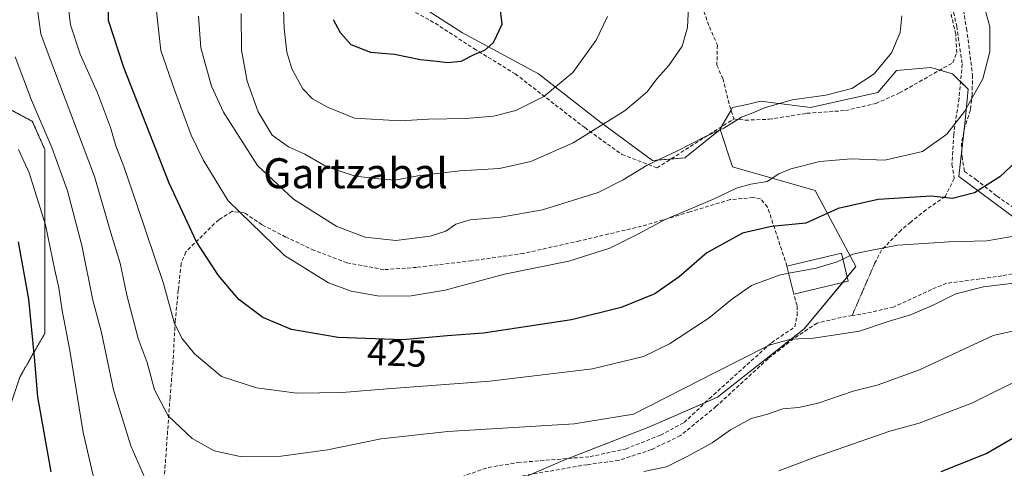
# Model space of a CAD drawing. Units: metres. Extents: x 613464 to 616905, y 4777959 to 4780330.
# Drawn here: x 613997 to 614260, y 4778330 to 4778450 of the extents above; entities that cross this region are included whole.
import ezdxf
from ezdxf.enums import TextEntityAlignment as Align

# ---------------------------------------------------------------- set-up
doc = ezdxf.new("R2010")
doc.units = ezdxf.units.M
doc.header["$MEASUREMENT"] = 0
for name, pattern in [('TRAZOS', [0.75, 0.5, -0.25]), ('TRAZOS2', [0.375, 0.25, -0.125]), ('TRAZOSX2', [1.5, 1, -0.5])]:
    doc.linetypes.add(name, pattern=pattern)
for name, color, linetype, lineweight in [('Arbolado forestal', 92, 'TRAZOS', 0), ('Arbolado forestal CxS', 92, 'Continuous', 0), ('Curva de nivel maestra', 36, 'Continuous', 30), ('Curva de nivel normal', 36, 'Continuous', 0), ('Edificación', 1, 'Continuous', 13), ('Edificación Cxs', 1, 'Continuous', 13), ('Muro lineal', 1, 'TRAZOSX2', 13), ('Pastizal CxS', 92, 'Continuous', 0), ('Prado', 92, 'Continuous', 0), ('Prado CxS', 92, 'Continuous', 0), ('Rótulo de curva de nivel directora', 19, 'Continuous', 0), ('Senda', 19, 'TRAZOSX2', 0), ('Senda virtual', 19, 'TRAZOS2', 0), ('Texto cartográfico', 19, 'Continuous', 0)]:
    doc.layers.add(name, color=color, linetype=linetype, lineweight=lineweight)
doc.styles.add('Arial', font='arial.ttf', dxfattribs={"height": 0.2})

# ---------------------------------------------------------------- blocks, each defined once
blk = doc.blocks.new('*U154')
at = {"layer": 'Prado CxS', "color": 92, "linetype": 'Continuous', "lineweight": 0}
blk.add_polyline3d([(614274.9, 4778388.01, 416.93), (614247.6, 4778408.25, 426.58), (614249.27, 4778423.22, 429.7), (614250.1, 4778431.53, 430.5), (614245.94, 4778435.69, 431.63), (614240.13, 4778437.35, 433.06), (614230.99, 4778436.52, 434.37), (614226, 4778430.7, 434.2), (614207.99, 4778426.67, 434.34), (614194.69, 4778428.34, 435.35), (614191.43, 4778427.61, 435.67), (614187.21, 4778426.67, 435.98), (614183.89, 4778420.85, 435.04), (614174.5, 4778413.24, 434), (614165.81, 4778412.51, 434.84), (614152.05, 4778422.65, 439.96), (614135.39, 4778435.69, 446.83), (614115.11, 4778446.55, 451.02), (614104.97, 4778453.07, 452.99)], dxfattribs=at)

msp = doc.modelspace()

# ---------------------------------------------------------------- linework, layer by layer
at = {"layer": 'Arbolado forestal', "color": 92, "linetype": 'TRAZOS', "lineweight": 0}
msp.add_polyline3d([(613987.83, 4778429.66, 403.82), (614000.3, 4778423.01, 408.31), (614003.62, 4778415.53, 408.41), (614003.62, 4778366.47, 401.57), (613996.97, 4778354.83, 397.73), (613992.82, 4778342.36, 395.41)], dxfattribs=at)
at = {"layer": 'Arbolado forestal CxS', "color": 92, "linetype": 'Continuous', "lineweight": 0}
msp.add_polyline3d([(613987.83, 4778429.66, 403.82), (614000.3, 4778423.01, 408.31), (614003.62, 4778415.53, 408.41), (614003.62, 4778366.47, 401.57), (613996.97, 4778354.83, 397.73), (613992.82, 4778342.36, 395.41)], dxfattribs=at)
at = {"layer": 'Curva de nivel maestra', "color": 36, "linetype": 'Continuous', "lineweight": 30}
for points in [[(614264.5, 4778413.82, 425), (614258.6, 4778408.24, 425), (614251.84, 4778403.9, 425), (614245.96, 4778402.41, 425), (614240.2, 4778403.08, 425), (614226.11, 4778402.14, 425), (614215.45, 4778399.8, 425), (614206.78, 4778395.84, 425), (614197.58, 4778394.92, 425), (614189.9, 4778393.19, 425), (614180.34, 4778387.95, 425), (614172.93, 4778381.51, 425), (614166.46, 4778377.01, 425), (614157.48, 4778373.39, 425), (614144.21, 4778370.04, 425), (614120.73, 4778366.53, 425), (614111.07, 4778365.81, 425), (614099.21, 4778364.76, 425), (614081.92, 4778365.34, 425), (614069.51, 4778367.49, 425), (614061.85, 4778370.71, 425), (614055.43, 4778375.54, 425), (614049.98, 4778381.91, 425), (614044.17, 4778390.84, 425), (614036.86, 4778406.5, 425), (614024.73, 4778437.34, 425), (614020.67, 4778449.9, 425), (614020.54, 4778459.5, 425)], [(614111.1, 4778438.65, 450), (614114.76, 4778439.06, 450), (614118.41, 4778440.87, 450), (614121.13, 4778441.97, 450), (614123.37, 4778444.03, 450), (614125.73, 4778448.91, 450), (614125, 4778454.72, 450)], [(614080.6, 4778450.16, 450), (614082.46, 4778446.69, 450), (614085.29, 4778443.51, 450), (614090.54, 4778441.42, 450), (614097.02, 4778440.87, 450), (614103.89, 4778439.44, 450), (614108.3, 4778439.06, 450), (614111.1, 4778438.65, 450)], [(614403.68, 4778407.74, 400), (614402.11, 4778399.47, 400), (614398.04, 4778393.58, 400), (614391.09, 4778390.06, 400), (614384.43, 4778387.87, 400), (614377.43, 4778384.97, 400), (614372.76, 4778383.64, 400), (614367.43, 4778382.69, 400), (614357.51, 4778379.58, 400), (614349.09, 4778377.69, 400), (614341.51, 4778375.63, 400), (614335.88, 4778373.25, 400), (614324.56, 4778368.24, 400), (614301.2, 4778356.73, 400), (614280.05, 4778348.43, 400), (614273.2, 4778345.36, 400), (614269.8, 4778342.95, 400), (614255.1, 4778334.43, 400), (614242.78, 4778329.57, 400)], [(614005.32, 4778329.53, 400), (614001.76, 4778349.58, 400), (614000.87, 4778360.08, 400), (613999.4, 4778375.62, 400), (613996.65, 4778390.83, 400)]]:
    msp.add_polyline3d(points, dxfattribs=at)
at = {"layer": 'Curva de nivel normal', "color": 36, "linetype": 'Continuous', "lineweight": 0}
for points in [[(614009.99, 4778453.13, 420), (614010.5, 4778448.69, 420), (614013.1, 4778440.89, 420), (614017.7, 4778430.61, 420), (614021.17, 4778421.38, 420), (614022.6, 4778416.49, 420), (614024.76, 4778410.98, 420), (614028.28, 4778400.52, 420), (614035.28, 4778379.74, 420), (614038.13, 4778369.4, 420), (614040.22, 4778365.18, 420), (614043.56, 4778361.03, 420), (614050.8, 4778354.99, 420), (614060.13, 4778351.99, 420), (614070.88, 4778350.49, 420), (614082.97, 4778350.73, 420), (614095.01, 4778351.72, 420), (614122.46, 4778353.72, 420), (614149.79, 4778357.04, 420), (614163.46, 4778360.28, 420), (614170.43, 4778363.68, 420), (614181, 4778370.59, 420), (614186.97, 4778375.46, 420), (614192.31, 4778379.2, 420), (614199.66, 4778382.01, 420), (614202.2, 4778382.49, 420)], [(614033.18, 4778454.74, 430), (614034.65, 4778441.88, 430), (614038.22, 4778431.38, 430), (614042.74, 4778419.34, 430), (614045.94, 4778412.76, 430), (614052.54, 4778401.77, 430), (614067.64, 4778387.2, 430), (614079.33, 4778379.96, 430), (614085.44, 4778377.68, 430), (614092.96, 4778376.41, 430), (614101.44, 4778376.45, 430), (614110.5, 4778377.99, 430), (614126.33, 4778382.22, 430), (614143.49, 4778385.7, 430), (614154.44, 4778389.19, 430), (614161.91, 4778392.89, 430), (614169.04, 4778396.72, 430), (614182.27, 4778402.36, 430), (614188.3, 4778405.18, 430), (614192.09, 4778406.26, 430), (614196.46, 4778406.97, 430), (614199.56, 4778409, 430), (614202.73, 4778410.35, 430), (614210.55, 4778412.3, 430), (614218.85, 4778412.98, 430), (614227.89, 4778412.67, 430), (614237.89, 4778414.95, 430), (614244.45, 4778419.57, 430), (614249.11, 4778425.61, 430), (614254.01, 4778434.31, 430), (614255.92, 4778441.5, 430), (614255.87, 4778448.22, 430), (614254.41, 4778453.67, 430)], [(614067.22, 4778455.7, 445), (614067.52, 4778447.72, 445), (614068.27, 4778441.41, 445), (614069.57, 4778437.03, 445), (614072.51, 4778431.62, 445), (614075.13, 4778428.96, 445), (614079.1, 4778426.79, 445), (614086.28, 4778423.8, 445), (614098.5, 4778423.13, 445)], [(614097.06, 4778407.32, 440), (614103.17, 4778408.45, 440), (614114.43, 4778409.83, 440), (614124.98, 4778410.43, 440), (614133.39, 4778412.32, 440), (614144.66, 4778417.26, 440), (614158.59, 4778425.84, 440), (614164.46, 4778430.83, 440), (614167.01, 4778434.3, 440), (614170.24, 4778437.86, 440), (614173.74, 4778443.03, 440), (614175.2, 4778448.03, 440), (614175.54, 4778455.37, 440)], [(614001.66, 4778452.69, 415), (614002.59, 4778446.36, 415), (614004.29, 4778441.69, 415), (614016.94, 4778408.3, 415), (614021.27, 4778393.31, 415), (614023.72, 4778385.2, 415), (614025.56, 4778376.61, 415), (614028.56, 4778365.1, 415), (614030.98, 4778358.68, 415), (614032.93, 4778351.44, 415), (614036.56, 4778344.46, 415), (614043, 4778338.48, 415), (614048.88, 4778335.13, 415), (614055.75, 4778333.61, 415), (614066.73, 4778333.76, 415), (614079.13, 4778335.4, 415), (614093.43, 4778338.34, 415), (614111.25, 4778340.32, 415), (614144.93, 4778342.34, 415), (614160.76, 4778344.95, 415), (614182.78, 4778356.08, 415), (614196.95, 4778363.31, 415), (614202.78, 4778364.96, 415), (614208.78, 4778365.22, 415), (614221.11, 4778367.02, 415), (614228.76, 4778369.61, 415), (614234.69, 4778371.44, 415), (614240.76, 4778373.98, 415), (614246.78, 4778377.04, 415), (614254.19, 4778378.84, 415), (614267.45, 4778380.51, 415)], [(614044.67, 4778451.01, 435), (614045.27, 4778442.62, 435), (614048.12, 4778432.34, 435), (614051.31, 4778425.43, 435), (614060.44, 4778411.21, 435), (614070.02, 4778402.23, 435), (614081.58, 4778394.96, 435), (614089.13, 4778392.15, 435), (614097.31, 4778391.26, 435)], [(614056.05, 4778451.76, 440), (614056.12, 4778441.96, 440), (614057.69, 4778433.73, 440), (614060.61, 4778425.5, 440), (614064.32, 4778419.3, 440), (614068.69, 4778416.17, 440), (614073.03, 4778414.28, 440), (614078.71, 4778410.94, 440), (614086.44, 4778408.4, 440), (614092.79, 4778407.7, 440), (614097.06, 4778407.32, 440)], [(614097.31, 4778391.26, 435), (614106.52, 4778392.35, 435), (614110.71, 4778393.7, 435), (614113.32, 4778395.58, 435), (614117.22, 4778396.75, 435), (614125.38, 4778397.43, 435), (614136.46, 4778399.43, 435), (614151.38, 4778404.05, 435), (614157.98, 4778407.39, 435), (614164.41, 4778411.3, 435), (614172.56, 4778415.11, 435), (614179.83, 4778418.87, 435), (614184.92, 4778421.19, 435), (614189.63, 4778424.08, 435), (614192.66, 4778425.24, 435), (614195.78, 4778426.58, 435), (614203.11, 4778428.72, 435), (614212.16, 4778430, 435), (614219.04, 4778431.78, 435), (614224.98, 4778435.69, 435), (614229.68, 4778441.29, 435), (614232, 4778446.68, 435), (614232.36, 4778451.09, 435)], [(614098.5, 4778423.13, 445), (614106.06, 4778423.6, 445), (614115.94, 4778423.71, 445), (614123.42, 4778424.34, 445), (614129.34, 4778425.84, 445), (614136.81, 4778429.65, 445), (614144.6, 4778436.02, 445), (614150.84, 4778444.6, 445), (614153.87, 4778450.97, 445)], [(613995.7, 4778440.17, 410), (614000.12, 4778428.65, 410), (614005.48, 4778416.03, 410), (614009.66, 4778404.51, 410), (614013.48, 4778389.91, 410), (614016.42, 4778375.31, 410), (614018.8, 4778366.69, 410), (614021.98, 4778351.37, 410), (614026.61, 4778336.51, 410), (614033.49, 4778320.88, 410)], [(613996.6, 4778415.51, 405), (613999.45, 4778409.23, 405), (614003.78, 4778395.36, 405), (614006.3, 4778383.28, 405), (614007.36, 4778378.58, 405), (614008.27, 4778372.56, 405), (614010.28, 4778361.92, 405), (614013.89, 4778340.04, 405), (614016.98, 4778326.62, 405)], [(614216.68, 4778386.28, 420), (614219.36, 4778387.55, 420), (614223.99, 4778388.58, 420), (614231.36, 4778389.95, 420), (614245.04, 4778390.87, 420), (614255.06, 4778391.1, 420), (614264.44, 4778392.77, 420)], [(614202.2, 4778382.49, 420), (614209.51, 4778383.86, 420), (614215.13, 4778385.54, 420), (614216.68, 4778386.28, 420)], [(614163.54, 4778329.64, 410), (614169.62, 4778330.91, 410), (614175.25, 4778333.75, 410), (614181.76, 4778337.31, 410), (614186.64, 4778340.79, 410), (614192.21, 4778343.78, 410), (614196.24, 4778344.88, 410), (614200.64, 4778346.33, 410), (614204.78, 4778346.68, 410), (614210.11, 4778347.83, 410), (614219.45, 4778351.06, 410), (614225.78, 4778352.7, 410), (614237.11, 4778356.72, 410), (614256.77, 4778365.92, 410), (614272.6, 4778369.48, 410)], [(614199.53, 4778329.86, 405), (614208.98, 4778333.37, 405), (614229.19, 4778340.4, 405), (614237, 4778342.5, 405), (614251.08, 4778347.88, 405), (614266.08, 4778355.31, 405)]]:
    msp.add_polyline3d(points, dxfattribs=at)
at = {"layer": 'Edificación', "color": 1, "linetype": 'Continuous', "lineweight": 13}
for points in [[(614201.74, 4778384.38, 422.97), (614216.3, 4778387.88, 423.64), (614218.1, 4778380.38, 427.91)], [(614203.55, 4778376.88, 419.34), (614201.74, 4778384.38, 422.97)], [(614218.1, 4778380.38, 427.91), (614203.55, 4778376.88, 419.34)]]:
    msp.add_polyline3d(points, dxfattribs=at)
at = {"layer": 'Edificación Cxs', "color": 1, "linetype": 'Continuous', "lineweight": 13}
msp.add_polyline3d([(614218.1, 4778380.38, 427.91), (614203.55, 4778376.88, 419.34), (614201.74, 4778384.38, 422.97), (614216.3, 4778387.88, 423.64), (614218.1, 4778380.38, 427.91)], close=True, dxfattribs=at)
at = {"layer": 'Muro lineal', "color": 1, "linetype": 'TRAZOSX2', "lineweight": 13}
for points in [[(614138.63, 4778537.71, 433.8), (614137.94, 4778533.65, 433.98), (614138.35, 4778530.34, 434.57), (614147.19, 4778514.74, 437.99), (614150.55, 4778510.85, 438.26), (614157.87, 4778506.88, 439.22), (614159.8, 4778504.47, 439.58), (614163.95, 4778495.31, 440.01), (614168.44, 4778486.21, 440.94), (614171.12, 4778479.99, 441.43), (614175.35, 4778464.99, 441.01), (614178.48, 4778455.13, 440.04), (614181.05, 4778448.18, 448.61), (614183.17, 4778443.32, 448.29), (614183.03, 4778437.96, 441.55), (614184.6, 4778434.42, 442.91), (614186.44, 4778427.24, 451.39), (614187.53, 4778423.63, 450.78)], [(614187.53, 4778423.63, 450.78), (614190.58, 4778423.31, 447.94), (614196.95, 4778423.55, 438.88), (614207.05, 4778425.13, 443), (614217.37, 4778425.88, 434.71), (614225.46, 4778427.75, 446.69), (614231.82, 4778430.57, 448.69), (614246.05, 4778438.63, 432.88), (614247.04, 4778441.25, 432.43), (614246.78, 4778446.22, 434.2), (614245.19, 4778453.26, 437.21), (614242.71, 4778461.82, 435.92), (614238.6, 4778479.47, 434.18), (614236.68, 4778489.35, 432.22), (614233.82, 4778499.41, 434.26), (614231.07, 4778508.1, 432.1), (614227.78, 4778514.84, 433.19)], [(614241.71, 4778483.73, 431.86), (614243.73, 4778467.75, 432.57), (614245.26, 4778462.88, 433.34), (614248.3, 4778455.6, 434.61), (614249.69, 4778447.76, 433.13), (614251.28, 4778435.34, 435.38), (614251.16, 4778430.23, 442.46), (614250.74, 4778426.04, 443.6), (614249.26, 4778421.69, 441.26), (614248.32, 4778417.16, 438.01), (614248.48, 4778413.66, 434.17), (614249.12, 4778409.63, 427.82), (614252.17, 4778407.51, 426.98), (614257.78, 4778403.04, 425.88), (614264.26, 4778398.64, 430.27)], [(614102.61, 4778452.05, 454.46), (614107.85, 4778449.14, 453.67), (614118.17, 4778442.39, 451.04), (614129.22, 4778435.66, 448.4), (614147.76, 4778421.31, 450.78), (614157.69, 4778414.15, 448.23), (614167.07, 4778410.62, 435.64), (614187.53, 4778423.63, 450.78)], [(614201.74, 4778384.38, 422.97), (614196.57, 4778400.15, 428.64), (614194.71, 4778402.35, 432.05), (614192.73, 4778402.69, 434.64), (614186.57, 4778402.13, 433.22), (614175.85, 4778398.86, 430.53), (614162.91, 4778395.02, 431.46), (614146.37, 4778391.13, 435.07), (614131.47, 4778387.8, 432.83), (614117.55, 4778385.79, 433), (614102.89, 4778384.07, 435.57), (614094.14, 4778383.44, 434.42), (614084.3, 4778385.3, 436.39), (614075.58, 4778388.58, 434.98), (614068.01, 4778392.15, 434.72), (614061.62, 4778395.43, 436.05), (614056.89, 4778398.61, 435.79), (614053.57, 4778398.99, 430.91), (614050.05, 4778396.77, 430.65), (614041.27, 4778388.18, 426.37), (614040.03, 4778385.1, 425.09), (614039.28, 4778378, 422.32), (614038.44, 4778369.68, 426.57), (614037.87, 4778359.07, 422.26), (614037.07, 4778349.43, 416.78), (614035.53, 4778327.79, 412.39)], [(614114.91, 4778328.24, 421.61), (614122.06, 4778330.75, 423.99), (614129.92, 4778332.02, 426.5), (614149.17, 4778333.6, 430.98), (614158.65, 4778335.64, 412.69), (614167.96, 4778339.34, 422.01), (614174.3, 4778342.69, 417.97), (614181.03, 4778349.09, 413.74), (614197.6, 4778363.98, 416), (614203.85, 4778368.19, 416.11), (614204.42, 4778371.26, 417.41), (614204.42, 4778373.92, 417.42), (614203.55, 4778376.88, 419.34)]]:
    msp.add_polyline3d(points, dxfattribs=at)
at = {"layer": 'Pastizal CxS', "color": 92, "linetype": 'Continuous', "lineweight": 0}
for points in [[(614183.89, 4778420.85, 435.04), (614174.5, 4778413.24, 434), (614170.68, 4778412.92, 434.21), (614165.81, 4778412.51, 434.84), (614152.05, 4778422.65, 439.96), (614135.39, 4778435.69, 446.83), (614115.11, 4778446.55, 451.02), (614104.97, 4778453.07, 452.99), (614093.38, 4778455.97, 453.8), (614083.24, 4778465.38, 451.79), (614075.27, 4778487.11, 441.52), (614075.27, 4778503.05, 435.27), (614075.67, 4778504.04, 435.01), (614078.56, 4778511.27, 433.18)], [(614104.97, 4778453.07, 452.99), (614115.11, 4778446.55, 451.02), (614135.39, 4778435.69, 446.83), (614152.05, 4778422.65, 439.96), (614165.81, 4778412.51, 434.84), (614174.5, 4778413.24, 434), (614183.89, 4778420.85, 435.04), (614183.89, 4778420.85, 435.04), (614187.21, 4778410.88, 431.89), (614209.27, 4778404.54, 427.18), (614220.13, 4778384.26, 419.33), (614206.33, 4778367.64, 415.51), (614183.19, 4778349.5, 413), (614165.09, 4778341.53, 413.35), (614142.63, 4778332.84, 411.31), (614115.84, 4778321.25, 407.5)], [(614115.84, 4778321.25, 407.5), (614142.63, 4778332.84, 411.31), (614165.09, 4778341.53, 413.35), (614183.19, 4778349.5, 413), (614206.33, 4778367.64, 415.51), (614220.13, 4778384.26, 419.33), (614209.27, 4778404.54, 427.18), (614187.21, 4778410.88, 431.89), (614183.89, 4778420.85, 435.04), (614187.21, 4778426.67, 435.98), (614191.43, 4778427.61, 435.67), (614194.69, 4778428.34, 435.35), (614207.99, 4778426.67, 434.34), (614226, 4778430.7, 434.2), (614230.99, 4778436.52, 434.37), (614240.13, 4778437.35, 433.06), (614245.94, 4778435.69, 431.63), (614250.1, 4778431.53, 430.5), (614249.27, 4778423.22, 429.7), (614247.6, 4778408.25, 426.58), (614274.9, 4778388.01, 416.93)], [(614274.9, 4778388.01, 416.93), (614247.6, 4778408.25, 426.58), (614248.4, 4778415.41, 428.18), (614248.91, 4778420.01, 429.14), (614249.27, 4778423.22, 429.7), (614250.1, 4778431.53, 430.5), (614248.08, 4778433.54, 431.14), (614245.94, 4778435.69, 431.63), (614242.56, 4778436.65, 432.53), (614240.13, 4778437.35, 433.06), (614230.99, 4778436.52, 434.37), (614226, 4778430.7, 434.2), (614207.99, 4778426.67, 434.34), (614194.69, 4778428.34, 435.35), (614191.43, 4778427.61, 435.67), (614187.21, 4778426.67, 435.98), (614186.82, 4778425.98, 435.87), (614184.31, 4778421.58, 435.2), (614183.89, 4778420.85, 435.04)], [(613992.82, 4778342.36, 395.41), (613996.97, 4778354.83, 397.73), (614003.62, 4778366.47, 401.57), (614003.62, 4778415.53, 408.41), (614000.3, 4778423.01, 408.31), (613987.83, 4778429.66, 403.82)], [(613987.83, 4778429.66, 403.82), (614000.3, 4778423.01, 408.31), (614003.62, 4778415.53, 408.41), (614003.62, 4778366.47, 401.57), (613996.97, 4778354.83, 397.73), (613992.82, 4778342.36, 395.41)], [(614079.34, 4778295.93, 402.48), (614085.42, 4778300.25, 403.14), (614115.83, 4778321.25, 407.5), (614133.52, 4778328.9, 409.66), (614142.63, 4778332.84, 411.31), (614143.37, 4778333.12, 411.42), (614165.09, 4778341.53, 413.35), (614179.96, 4778348.08, 413.13), (614183.19, 4778349.5, 413), (614206.33, 4778367.64, 415.51), (614216.61, 4778380.02, 418.3), (614217.83, 4778381.5, 418.62), (614220.13, 4778384.26, 419.33), (614209.27, 4778404.54, 427.18), (614187.21, 4778410.88, 431.89), (614183.89, 4778420.85, 435.04)]]:
    msp.add_polyline3d(points, dxfattribs=at)
at = {"layer": 'Prado', "color": 92, "linetype": 'Continuous', "lineweight": 0}
for points in [[(614183.89, 4778420.85, 435.04), (614174.5, 4778413.24, 434), (614170.68, 4778412.92, 434.21), (614165.81, 4778412.51, 434.84), (614152.05, 4778422.65, 439.96), (614135.39, 4778435.69, 446.83), (614115.11, 4778446.55, 451.02), (614104.97, 4778453.07, 452.99), (614093.38, 4778455.97, 453.8), (614083.24, 4778465.38, 451.79), (614075.27, 4778487.11, 441.52), (614075.27, 4778503.05, 435.27), (614075.67, 4778504.04, 435.01), (614078.56, 4778511.27, 433.18)], [(614274.9, 4778388.01, 416.93), (614247.6, 4778408.25, 426.58), (614248.4, 4778415.41, 428.18), (614248.91, 4778420.01, 429.14), (614249.27, 4778423.22, 429.7), (614250.1, 4778431.53, 430.5), (614248.08, 4778433.54, 431.14), (614245.94, 4778435.69, 431.63), (614242.56, 4778436.65, 432.53), (614240.13, 4778437.35, 433.06), (614230.99, 4778436.52, 434.37), (614226, 4778430.7, 434.2), (614207.99, 4778426.67, 434.34), (614194.69, 4778428.34, 435.35), (614191.43, 4778427.61, 435.67), (614187.21, 4778426.67, 435.98), (614186.82, 4778425.98, 435.87), (614184.31, 4778421.58, 435.2), (614183.89, 4778420.85, 435.04)]]:
    msp.add_polyline3d(points, dxfattribs=at)
at = {"layer": 'Senda', "color": 19, "linetype": 'TRAZOSX2', "lineweight": 0}
for points in [[(614234.07, 4778510.12, 430.71), (614236.25, 4778497.92, 430.43), (614239.12, 4778487.19, 431.09), (614241.02, 4778475.45, 431.14), (614242.46, 4778466.21, 431.6), (614244.87, 4778457.92, 431.98), (614247.05, 4778448.37, 432.09), (614248.51, 4778438.27, 431.35), (614247.69, 4778429.16, 430.66), (614246.33, 4778420.38, 429.74), (614246.28, 4778419.5, 429.53), (614245.77, 4778411.55, 427.6), (614246.41, 4778407.79, 426.57), (614243.95, 4778402.95, 424.72), (614238.87, 4778399.44, 423.07), (614234.76, 4778396.11, 421.76), (614232.19, 4778394.02, 420.89), (614226.97, 4778388.65, 419.73), (614225.14, 4778385.09, 419.02)], [(614266.34, 4778383.18, 415.99), (614259.15, 4778381.8, 415.62), (614244.36, 4778379.81, 415.91), (614240.36, 4778378.18, 415.91), (614230.14, 4778373.47, 415.89), (614222.9, 4778371.82, 415.97), (614219.12, 4778371.2, 416.13)], [(614219.12, 4778371.2, 416.13), (614216.17, 4778370.71, 416.26), (614209.78, 4778369.21, 415.87), (614203.53, 4778365.07, 415.04), (614196.71, 4778359.72, 413.98), (614182.87, 4778347.02, 412.48), (614173.33, 4778339.21, 411.8), (614165.54, 4778335.49, 411.45), (614156.87, 4778332.61, 411.02), (614148.42, 4778331.46, 410.83), (614127.83, 4778327.92, 409.21)]]:
    msp.add_polyline3d(points, dxfattribs=at)
at = {"layer": 'Senda virtual', "color": 19, "linetype": 'TRAZOS2', "lineweight": 0}
msp.add_polyline3d([(614225.14, 4778385.09, 419.02), (614219.12, 4778371.2, 416.13)], dxfattribs=at)

# ---------------------------------------------------------------- block references
at = {"layer": 'Prado CxS', "color": 92, "linetype": 'Continuous', "lineweight": 0}
msp.add_blockref('*U154', (0, 0), dxfattribs=at)

# ---------------------------------------------------------------- texts
at = {"layer": 'Rótulo de curva de nivel directora', "color": 19, "linetype": 'Continuous', "lineweight": 0, "style": 'Arial'}
msp.add_text('425', height=7, rotation=-1.9214, dxfattribs=at).set_placement((614097.62, 4778361.28), align=Align.MIDDLE_CENTER)
at = {"layer": 'Texto cartográfico', "color": 19, "linetype": 'Continuous', "lineweight": 0, "style": 'Arial'}
msp.add_text('Gartzabal', height=8, dxfattribs=at).set_placement((614086.6, 4778409.15), align=Align.MIDDLE_CENTER)

doc.saveas('drawing.dxf')
